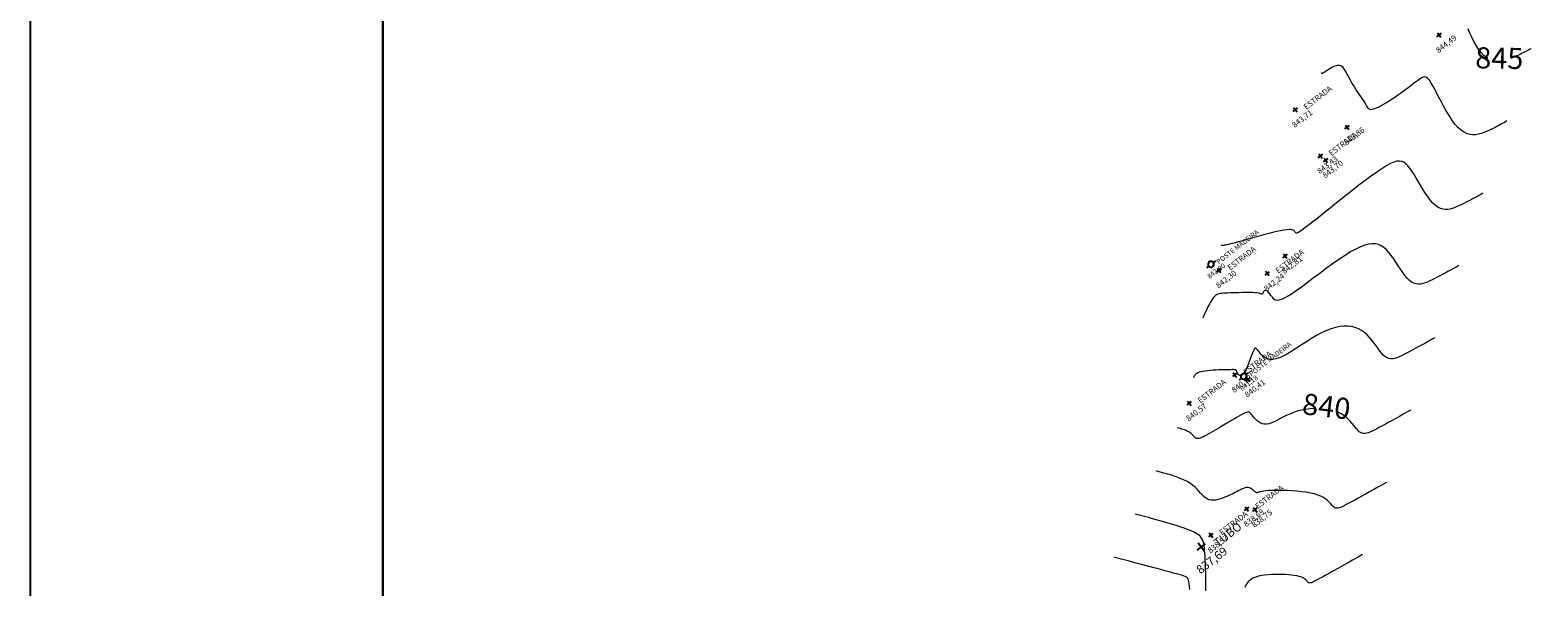
# Model space of a CAD drawing. Units: millimetres. Extents: x 319045 to 326663, y 7484257 to 7487861.
# Drawn here: x 323404 to 323618, y 7486780 to 7486859 of the extents above; entities that cross this region are included whole.
import ezdxf
from ezdxf.enums import TextEntityAlignment as Align

# ---------------------------------------------------------------- set-up
doc = ezdxf.new("R2010")
doc.units = ezdxf.units.MM
doc.linetypes.add('Contínua', pattern=[0])
doc.linetypes.add('Da Camada', pattern=[0])
doc.layers.get('0').update_dxf_attribs({"linetype": 'Contínua'})
doc.layers.add('_CURVAS001', color=214, linetype='Contínua', lineweight=0)
doc.layers.add('_CURVAS002', color=181, linetype='Contínua', lineweight=0)
for name, color, linetype in [('Cerca arame', 252, 'CERCA'), ('ESTRADAS_NAO_PAVIMENTADAS', 30, 'Contínua'), ('LAYOUT', 7, 'Contínua'), ('MAPA_DE_LOCALIZACAO', 7, 'Contínua'), ('POSTE DE MADEIRA', 34, 'Contínua'), ('TUBO', 132, 'Contínua')]:
    doc.layers.add(name, color=color, linetype=linetype)
doc.layers.get('Cerca arame').off()
doc.layers.get('ESTRADAS_NAO_PAVIMENTADAS').off()
doc.styles.add('ARIAL', font='arial.ttf', dxfattribs={"height": 10})
doc.styles.add('Padrão', font='simplex.shx')
doc.linetypes.add('CERCA', pattern='A,5,-1.5,0,[2,linha.shx,S=1.5,R=0,X=0,Y=0],-2,5', length=13.5)

# ---------------------------------------------------------------- blocks, each defined once
blk = doc.blocks.new('PS_POSTE')
at = {"layer": 'MAPA_DE_LOCALIZACAO', "color": 0, "linetype": 'Da Camada'}
blk.add_line((-0.5, 0), (-1, 0), dxfattribs=at)
blk.add_lwpolyline([(0.5, 0), (0.46, 0.19), (0.35, 0.35), (0.19, 0.46), (0, 0.5), (-0.19, 0.46), (-0.35, 0.35), (-0.46, 0.19), (-0.5, 0), (-0.46, -0.19), (-0.35, -0.35), (-0.19, -0.46), (0, -0.5), (0.19, -0.46), (0.35, -0.35), (0.46, -0.19), (0.5, 0), (1, 0)], dxfattribs=at)
blk = doc.blocks.new('Poste de madeira')
at = {"xscale": 1.2, "yscale": 1.2}
blk.add_blockref('PS_POSTE', (0, 0), dxfattribs=at)
at = {"color": 154, "linetype": 'Da Camada', "style": 'Padrão'}
blk.add_attdef('1', (1.2, -1), '', height=1, dxfattribs=at)
at = {"color": 252, "linetype": 'Da Camada', "style": 'Padrão'}
blk.add_attdef('2', text='', height=1, dxfattribs=at).set_placement((0, -1.2), align=Align.TOP_CENTER)
blk = doc.blocks.new('PS_CRUZETA')
at = {"layer": 'MAPA_DE_LOCALIZACAO', "color": 0, "linetype": 'Da Camada'}
for p, q in [((-0.5, 0), (0.5, 0)), ((0, 0.5), (0, -0.5))]:
    blk.add_line(p, q, dxfattribs=at)
blk = doc.blocks.new('ESTRADA NAO PAVIMENTADA')
at = {"xscale": 0.8, "yscale": 0.8}
blk.add_blockref('PS_CRUZETA', (0, 0), dxfattribs=at)
at = {"color": 7, "linetype": 'Da Camada', "style": 'Padrão'}
blk.add_attdef('0', (1.2, 1.2), '', height=0.8, dxfattribs=at)
at = {"color": 251, "linetype": 'Da Camada', "style": 'Padrão'}
blk.add_attdef('2', text='', height=0.8, dxfattribs=at).set_placement((0, -1.2), align=Align.TOP_CENTER)
at = {"color": 30, "linetype": 'Da Camada', "style": 'Padrão'}
blk.add_attdef('1', (1.2, -1), '', height=0.8, dxfattribs=at)
blk = doc.blocks.new('CERCA')
at = {"xscale": 0.8, "yscale": 0.8}
blk.add_blockref('PS_CRUZETA', (0, 0), dxfattribs=at)
at = {"color": 7, "linetype": 'Da Camada', "style": 'Padrão'}
blk.add_attdef('0', (1.2, 1.2), '', height=0.8, dxfattribs=at)
at = {"color": 251, "linetype": 'Da Camada', "style": 'Padrão'}
blk.add_attdef('2', text='', height=0.8, dxfattribs=at).set_placement((0, -1.2), align=Align.TOP_CENTER)
at = {"color": 252, "linetype": 'Da Camada', "style": 'Padrão'}
blk.add_attdef('1', (1.2, -1), '', height=0.8, dxfattribs=at)
blk = doc.blocks.new('TUBO')
blk.add_blockref('PS_CRUZETA', (0, 0))
at = {"color": 7, "linetype": 'Da Camada', "style": 'Padrão'}
blk.add_attdef('0', (1.2, 1.2), '', height=0.8, dxfattribs=at)
at = {"color": 251, "linetype": 'Da Camada', "style": 'Padrão'}
blk.add_attdef('2', text='', height=0.8, dxfattribs=at).set_placement((0, -1.2), align=Align.TOP_CENTER)
at = {"color": 132, "linetype": 'Da Camada', "style": 'Padrão'}
blk.add_attdef('1', (1.2, -1), '', height=0.8, dxfattribs=at)

msp = doc.modelspace()

# ---------------------------------------------------------------- linework, layer by layer
at = {"layer": '_CURVAS001', "linetype": 'Da Camada'}
for points in [[(323611.106, 7486855.419), (323610.97, 7486855.493), (323610.553, 7486855.818), (323610.155, 7486856.226), (323609.778, 7486856.701), (323609.425, 7486857.229), (323609.1, 7486857.795), (323608.806, 7486858.385), (323608.545, 7486858.983), (323608.321, 7486859.577)], [(323617.224, 7486856.765), (323617.073, 7486856.681), (323616.918, 7486856.595), (323616.756, 7486856.507), (323616.584, 7486856.415), (323616.398, 7486856.319), (323616.194, 7486856.216), (323615.97, 7486856.107), (323615.72, 7486855.989), (323615.444, 7486855.861), (323615.135, 7486855.723), (323614.793, 7486855.574), (323614.434, 7486855.43)], [(323586.555, 7486805.696), (323586.467, 7486805.696), (323585.852, 7486805.654), (323585.243, 7486805.576), (323584.648, 7486805.46), (323584.075, 7486805.308), (323583.528, 7486805.121), (323583.008, 7486804.909), (323582.513, 7486804.682), (323582.045, 7486804.449), (323581.602, 7486804.22), (323581.183, 7486804.006), (323580.789, 7486803.815), (323580.418, 7486803.657), (323580.07, 7486803.542), (323579.746, 7486803.481), (323579.443, 7486803.477), (323579.163, 7486803.526), (323578.903, 7486803.619), (323578.664, 7486803.747), (323578.446, 7486803.902), (323578.247, 7486804.075), (323578.067, 7486804.257), (323577.907, 7486804.441), (323577.764, 7486804.617), (323577.639, 7486804.778), (323577.53, 7486804.914), (323577.432, 7486805.025), (323577.338, 7486805.108), (323577.241, 7486805.163), (323577.134, 7486805.188), (323577.01, 7486805.184), (323576.862, 7486805.147), (323576.684, 7486805.078), (323576.469, 7486804.976), (323576.209, 7486804.839), (323575.898, 7486804.667), (323575.542, 7486804.464), (323575.148, 7486804.235), (323574.725, 7486803.987), (323574.284, 7486803.726), (323573.834, 7486803.459), (323573.382, 7486803.19), (323572.94, 7486802.927), (323572.515, 7486802.676), (323572.117, 7486802.442), (323571.755, 7486802.232), (323571.432, 7486802.047), (323571.145, 7486801.889), (323570.89, 7486801.755), (323570.666, 7486801.646), (323570.468, 7486801.56), (323570.295, 7486801.498), (323570.142, 7486801.457), (323570.008, 7486801.439), (323569.889, 7486801.441), (323569.782, 7486801.464), (323569.685, 7486801.505), (323569.595, 7486801.563), (323569.509, 7486801.634), (323569.425, 7486801.717), (323569.341, 7486801.807), (323569.255, 7486801.904), (323569.163, 7486802.003), (323569.063, 7486802.103), (323568.953, 7486802.2), (323568.831, 7486802.292), (323568.694, 7486802.378), (323568.545, 7486802.457), (323568.384, 7486802.531), (323568.213, 7486802.6), (323568.034, 7486802.664), (323567.847, 7486802.725), (323567.655, 7486802.784), (323567.458, 7486802.84), (323567.258, 7486802.894), (323567.057, 7486802.948)], [(323600.158, 7486805.476), (323599.619, 7486805.175), (323599.084, 7486804.876), (323598.555, 7486804.581), (323598.037, 7486804.293), (323597.533, 7486804.013), (323597.046, 7486803.745), (323596.579, 7486803.489), (323596.137, 7486803.249), (323595.722, 7486803.027), (323595.338, 7486802.824), (323594.988, 7486802.643), (323594.67, 7486802.486), (323594.381, 7486802.356), (323594.117, 7486802.255), (323593.875, 7486802.186), (323593.652, 7486802.15), (323593.443, 7486802.15), (323593.246, 7486802.189), (323593.057, 7486802.269), (323592.873, 7486802.392), (323592.691, 7486802.56), (323592.504, 7486802.769), (323592.31, 7486803.011), (323592.103, 7486803.279), (323591.877, 7486803.563), (323591.627, 7486803.857), (323591.349, 7486804.151), (323591.038, 7486804.437), (323590.688, 7486804.708), (323590.295, 7486804.955), (323589.853, 7486805.17), (323589.828, 7486805.179)]]:
    msp.add_lwpolyline(points, dxfattribs=at)
at = {"layer": '_CURVAS002', "linetype": 'Da Camada'}
for points in [[(323613.811, 7486846.508), (323613.584, 7486846.381), (323613.356, 7486846.254), (323613.123, 7486846.126), (323612.885, 7486845.996), (323612.639, 7486845.865), (323612.383, 7486845.731), (323612.115, 7486845.595), (323611.834, 7486845.455), (323611.536, 7486845.311), (323611.222, 7486845.163), (323610.888, 7486845.012), (323610.536, 7486844.865), (323610.167, 7486844.733), (323609.784, 7486844.628), (323609.388, 7486844.562), (323608.983, 7486844.544), (323608.568, 7486844.587), (323608.147, 7486844.701), (323607.721, 7486844.898), (323607.293, 7486845.189), (323606.864, 7486845.584), (323606.438, 7486846.076), (323606.017, 7486846.644), (323605.605, 7486847.269), (323605.205, 7486847.932), (323604.821, 7486848.613), (323604.456, 7486849.292), (323604.114, 7486849.949), (323603.798, 7486850.564), (323603.511, 7486851.119), (323603.257, 7486851.592), (323603.034, 7486851.978), (323602.837, 7486852.28), (323602.657, 7486852.504), (323602.49, 7486852.657), (323602.328, 7486852.744), (323602.166, 7486852.771), (323601.995, 7486852.743), (323601.81, 7486852.667), (323601.605, 7486852.549), (323601.372, 7486852.393), (323601.108, 7486852.205), (323600.817, 7486851.991), (323600.502, 7486851.754), (323600.167, 7486851.5), (323599.814, 7486851.231), (323599.449, 7486850.954), (323599.073, 7486850.673), (323598.692, 7486850.392), (323598.308, 7486850.116), (323597.924, 7486849.849), (323597.545, 7486849.595), (323597.174, 7486849.356), (323596.813, 7486849.134), (323596.465, 7486848.929), (323596.134, 7486848.744), (323595.823, 7486848.58), (323595.533, 7486848.437), (323595.269, 7486848.319), (323595.034, 7486848.226), (323594.83, 7486848.159), (323594.659, 7486848.12), (323594.518, 7486848.108), (323594.4, 7486848.125), (323594.3, 7486848.168), (323594.212, 7486848.238), (323594.13, 7486848.335), (323594.047, 7486848.457), (323593.959, 7486848.605), (323593.86, 7486848.779), (323593.743, 7486848.977), (323593.603, 7486849.2), (323593.442, 7486849.446), (323593.262, 7486849.711), (323593.068, 7486849.993), (323592.865, 7486850.29), (323592.654, 7486850.598), (323592.442, 7486850.915), (323592.231, 7486851.238), (323592.026, 7486851.565), (323591.83, 7486851.893), (323591.648, 7486852.218), (323591.479, 7486852.538), (323591.32, 7486852.847), (323591.169, 7486853.141), (323591.022, 7486853.415), (323590.875, 7486853.665), (323590.727, 7486853.885), (323590.572, 7486854.072), (323590.41, 7486854.219), (323590.235, 7486854.323), (323590.045, 7486854.379), (323589.84, 7486854.387), (323589.624, 7486854.354), (323589.402, 7486854.287), (323589.176, 7486854.193), (323588.953, 7486854.08), (323588.735, 7486853.955), (323588.528, 7486853.825), (323588.335, 7486853.697), (323588.161, 7486853.579), (323588.011, 7486853.478), (323587.886, 7486853.399), (323587.785, 7486853.34), (323587.705, 7486853.298), (323587.643, 7486853.273), (323587.597, 7486853.261), (323587.564, 7486853.261), (323587.542, 7486853.269), (323587.527, 7486853.284), (323587.518, 7486853.304), (323587.511, 7486853.326)], [(323610.397, 7486836.25), (323610.107, 7486836.087), (323609.815, 7486835.925), (323609.523, 7486835.763), (323609.229, 7486835.601), (323608.933, 7486835.44), (323608.634, 7486835.28), (323608.332, 7486835.121), (323608.027, 7486834.963), (323607.717, 7486834.807), (323607.403, 7486834.652), (323607.083, 7486834.498), (323606.757, 7486834.35), (323606.427, 7486834.214), (323606.092, 7486834.098), (323605.754, 7486834.009), (323605.412, 7486833.957), (323605.067, 7486833.948), (323604.721, 7486833.99), (323604.372, 7486834.091), (323604.022, 7486834.26), (323603.671, 7486834.503), (323603.321, 7486834.828), (323602.971, 7486835.228), (323602.623, 7486835.689), (323602.278, 7486836.196), (323601.937, 7486836.735), (323601.602, 7486837.291), (323601.272, 7486837.849), (323600.951, 7486838.394), (323600.637, 7486838.913), (323600.334, 7486839.39), (323600.041, 7486839.81), (323599.759, 7486840.162), (323599.479, 7486840.441), (323599.192, 7486840.645), (323598.888, 7486840.772), (323598.558, 7486840.821), (323598.192, 7486840.789), (323597.782, 7486840.675), (323597.316, 7486840.477), (323596.787, 7486840.192), (323596.184, 7486839.819), (323595.497, 7486839.356), (323594.728, 7486838.808), (323593.894, 7486838.191), (323593.011, 7486837.52), (323592.097, 7486836.814), (323591.171, 7486836.087), (323590.25, 7486835.357), (323589.351, 7486834.64), (323588.492, 7486833.953), (323587.692, 7486833.312), (323586.967, 7486832.733), (323586.334, 7486832.232), (323585.795, 7486831.811), (323585.342, 7486831.465), (323584.967, 7486831.186), (323584.662, 7486830.97), (323584.419, 7486830.81), (323584.23, 7486830.699), (323584.087, 7486830.631), (323583.982, 7486830.601), (323583.906, 7486830.603), (323583.853, 7486830.629), (323583.813, 7486830.674), (323583.778, 7486830.733), (323583.739, 7486830.8), (323583.686, 7486830.871), (323583.611, 7486830.939), (323583.503, 7486831), (323583.355, 7486831.049), (323583.157, 7486831.08), (323582.899, 7486831.087), (323582.574, 7486831.067), (323582.17, 7486831.012), (323581.689, 7486830.923), (323581.144, 7486830.805), (323580.548, 7486830.662), (323579.916, 7486830.502), (323579.263, 7486830.328), (323578.601, 7486830.147), (323577.947, 7486829.964), (323577.313, 7486829.786), (323576.715, 7486829.617), (323576.166, 7486829.463), (323575.68, 7486829.329), (323575.258, 7486829.217), (323574.894, 7486829.124), (323574.581, 7486829.047), (323574.313, 7486828.986), (323574.083, 7486828.937), (323573.886, 7486828.899), (323573.714, 7486828.869), (323573.562, 7486828.845), (323573.422, 7486828.826), (323573.289, 7486828.809)], [(323606.984, 7486825.992), (323606.595, 7486825.774), (323606.206, 7486825.557), (323605.819, 7486825.342), (323605.434, 7486825.129), (323605.052, 7486824.921), (323604.674, 7486824.716), (323604.301, 7486824.517), (323603.933, 7486824.325), (323603.572, 7486824.14), (323603.217, 7486823.963), (323602.87, 7486823.796), (323602.531, 7486823.645), (323602.197, 7486823.518), (323601.869, 7486823.421), (323601.546, 7486823.362), (323601.226, 7486823.348), (323600.91, 7486823.386), (323600.596, 7486823.483), (323600.284, 7486823.647), (323599.972, 7486823.884), (323599.661, 7486824.198), (323599.348, 7486824.579), (323599.034, 7486825.01), (323598.717, 7486825.478), (323598.397, 7486825.968), (323598.073, 7486826.466), (323597.743, 7486826.955), (323597.407, 7486827.423), (323597.065, 7486827.853), (323596.714, 7486828.232), (323596.354, 7486828.547), (323595.978, 7486828.792), (323595.581, 7486828.965), (323595.156, 7486829.064), (323594.695, 7486829.084), (323594.194, 7486829.024), (323593.644, 7486828.881), (323593.04, 7486828.651), (323592.375, 7486828.332), (323591.643, 7486827.921), (323590.841, 7486827.419), (323589.983, 7486826.842), (323589.086, 7486826.211), (323588.17, 7486825.545), (323587.25, 7486824.864), (323586.346, 7486824.189), (323585.475, 7486823.539), (323584.655, 7486822.935), (323583.904, 7486822.397), (323583.24, 7486821.944), (323582.675, 7486821.592), (323582.205, 7486821.336), (323581.817, 7486821.165), (323581.503, 7486821.068), (323581.25, 7486821.036), (323581.049, 7486821.058), (323580.888, 7486821.123), (323580.757, 7486821.222), (323580.646, 7486821.344), (323580.544, 7486821.478), (323580.441, 7486821.616), (323580.338, 7486821.753), (323580.235, 7486821.886), (323580.132, 7486822.013), (323580.031, 7486822.129), (323579.933, 7486822.233), (323579.839, 7486822.321), (323579.749, 7486822.39), (323579.664, 7486822.437), (323579.585, 7486822.459), (323579.514, 7486822.454), (323579.449, 7486822.427), (323579.391, 7486822.381), (323579.338, 7486822.321), (323579.292, 7486822.252), (323579.25, 7486822.179), (323579.213, 7486822.107), (323579.18, 7486822.04), (323579.151, 7486821.984), (323579.126, 7486821.942), (323579.102, 7486821.918), (323579.076, 7486821.911), (323579.042, 7486821.919), (323578.994, 7486821.937), (323578.925, 7486821.964), (323578.832, 7486821.996), (323578.707, 7486822.03), (323578.545, 7486822.065), (323578.34, 7486822.096), (323578.087, 7486822.122), (323577.782, 7486822.139), (323577.433, 7486822.149), (323577.05, 7486822.152), (323576.641, 7486822.15), (323576.217, 7486822.143), (323575.787, 7486822.133), (323575.361, 7486822.121), (323574.948, 7486822.107), (323574.559, 7486822.093), (323574.203, 7486822.08), (323573.888, 7486822.068), (323573.61, 7486822.055), (323573.365, 7486822.036), (323573.15, 7486822.008), (323572.958, 7486821.967), (323572.786, 7486821.91), (323572.629, 7486821.833), (323572.482, 7486821.732), (323572.34, 7486821.604), (323572.199, 7486821.445), (323572.055, 7486821.252), (323571.908, 7486821.028), (323571.758, 7486820.776), (323571.605, 7486820.499), (323571.45, 7486820.202), (323571.294, 7486819.887), (323571.135, 7486819.559), (323570.976, 7486819.22), (323570.815, 7486818.874), (323570.655, 7486818.524)], [(323603.571, 7486815.734), (323603.095, 7486815.468), (323602.621, 7486815.203), (323602.151, 7486814.941), (323601.689, 7486814.685), (323601.235, 7486814.435), (323600.794, 7486814.194), (323600.366, 7486813.963), (323599.954, 7486813.744), (323599.561, 7486813.538), (323599.189, 7486813.348), (323598.838, 7486813.175), (323598.508, 7486813.025), (323598.195, 7486812.902), (323597.898, 7486812.811), (323597.614, 7486812.759), (323597.341, 7486812.749), (323597.077, 7486812.787), (323596.819, 7486812.878), (323596.564, 7486813.026), (323596.312, 7486813.238), (323596.058, 7486813.511), (323595.8, 7486813.835), (323595.535, 7486814.197), (323595.259, 7486814.586), (323594.968, 7486814.988), (323594.661, 7486815.392), (323594.333, 7486815.785), (323593.982, 7486816.156), (323593.603, 7486816.492), (323593.194, 7486816.781), (323592.754, 7486817.016), (323592.283, 7486817.195), (323591.782, 7486817.317), (323591.252, 7486817.38), (323590.694, 7486817.382), (323590.109, 7486817.322), (323589.497, 7486817.198), (323588.859, 7486817.009), (323588.197, 7486816.753), (323587.511, 7486816.43), (323586.807, 7486816.048), (323586.093, 7486815.625), (323585.377, 7486815.176), (323584.669, 7486814.719), (323583.976, 7486814.27), (323583.307, 7486813.846), (323582.67, 7486813.463), (323582.075, 7486813.139), (323581.529, 7486812.89), (323581.04, 7486812.731), (323580.608, 7486812.658), (323580.228, 7486812.659), (323579.895, 7486812.722), (323579.606, 7486812.836), (323579.357, 7486812.987), (323579.142, 7486813.164), (323578.958, 7486813.355), (323578.8, 7486813.548), (323578.663, 7486813.73), (323578.544, 7486813.891), (323578.44, 7486814.026), (323578.348, 7486814.131), (323578.264, 7486814.205), (323578.187, 7486814.244), (323578.114, 7486814.245), (323578.042, 7486814.205), (323577.968, 7486814.121), (323577.89, 7486813.991), (323577.804, 7486813.811), (323577.71, 7486813.581), (323577.607, 7486813.311), (323577.497, 7486813.009), (323577.381, 7486812.687), (323577.261, 7486812.355), (323577.138, 7486812.023), (323577.014, 7486811.701), (323576.889, 7486811.4), (323576.764, 7486811.13), (323576.642, 7486810.902), (323576.523, 7486810.72), (323576.408, 7486810.583), (323576.298, 7486810.485), (323576.193, 7486810.421), (323576.094, 7486810.389), (323576.001, 7486810.382), (323575.916, 7486810.397), (323575.839, 7486810.43), (323575.77, 7486810.475), (323575.711, 7486810.529), (323575.66, 7486810.588), (323575.618, 7486810.65), (323575.582, 7486810.715), (323575.552, 7486810.781), (323575.526, 7486810.846), (323575.503, 7486810.909), (323575.481, 7486810.969), (323575.461, 7486811.023), (323575.439, 7486811.071), (323575.416, 7486811.111), (323575.387, 7486811.143), (323575.348, 7486811.168), (323575.295, 7486811.187), (323575.221, 7486811.199), (323575.122, 7486811.207), (323574.994, 7486811.21), (323574.83, 7486811.21), (323574.627, 7486811.207), (323574.38, 7486811.202), (323574.083, 7486811.196), (323573.743, 7486811.189), (323573.369, 7486811.179), (323572.971, 7486811.166), (323572.56, 7486811.148), (323572.146, 7486811.126), (323571.739, 7486811.097), (323571.35, 7486811.061), (323570.988, 7486811.018), (323570.665, 7486810.966), (323570.387, 7486810.904), (323570.156, 7486810.834), (323569.965, 7486810.755), (323569.809, 7486810.67), (323569.683, 7486810.578), (323569.583, 7486810.482), (323569.503, 7486810.381), (323569.438, 7486810.278), (323569.383, 7486810.173), (323569.333, 7486810.066)], [(323596.745, 7486795.218), (323596.128, 7486794.873), (323595.516, 7486794.531), (323594.914, 7486794.195), (323594.325, 7486793.867), (323593.757, 7486793.55), (323593.212, 7486793.248), (323592.696, 7486792.963), (323592.213, 7486792.698), (323591.768, 7486792.456), (323591.367, 7486792.239), (323591.013, 7486792.051), (323590.704, 7486791.892), (323590.434, 7486791.762), (323590.2, 7486791.662), (323589.997, 7486791.592), (323589.819, 7486791.551), (323589.662, 7486791.541), (323589.521, 7486791.561), (323589.391, 7486791.611), (323589.268, 7486791.692), (323589.147, 7486791.803), (323589.021, 7486791.942), (323588.884, 7486792.103), (323588.727, 7486792.281), (323588.545, 7486792.471), (323588.329, 7486792.668), (323588.073, 7486792.865), (323587.769, 7486793.059), (323587.411, 7486793.244), (323586.99, 7486793.414), (323586.501, 7486793.565), (323585.947, 7486793.693), (323585.341, 7486793.802), (323584.698, 7486793.89), (323584.032, 7486793.961), (323583.359, 7486794.014), (323582.693, 7486794.051), (323582.049, 7486794.073), (323581.442, 7486794.082), (323580.885, 7486794.079), (323580.394, 7486794.064), (323579.977, 7486794.04), (323579.627, 7486794.008), (323579.337, 7486793.971), (323579.1, 7486793.93), (323578.91, 7486793.889), (323578.759, 7486793.85), (323578.64, 7486793.813), (323578.546, 7486793.783), (323578.47, 7486793.761), (323578.405, 7486793.748), (323578.345, 7486793.748), (323578.288, 7486793.758), (323578.234, 7486793.779), (323578.181, 7486793.808), (323578.128, 7486793.844), (323578.075, 7486793.888), (323578.021, 7486793.936), (323577.964, 7486793.989), (323577.903, 7486794.045), (323577.839, 7486794.104), (323577.769, 7486794.163), (323577.693, 7486794.221), (323577.613, 7486794.278), (323577.527, 7486794.331), (323577.437, 7486794.379), (323577.342, 7486794.421), (323577.242, 7486794.455), (323577.138, 7486794.479), (323577.031, 7486794.493), (323576.919, 7486794.494), (323576.803, 7486794.482), (323576.681, 7486794.455), (323576.551, 7486794.414), (323576.411, 7486794.36), (323576.258, 7486794.292), (323576.088, 7486794.211), (323575.901, 7486794.116), (323575.693, 7486794.009), (323575.461, 7486793.888), (323575.204, 7486793.755), (323574.919, 7486793.609), (323574.607, 7486793.454), (323574.275, 7486793.298), (323573.928, 7486793.145), (323573.572, 7486793.003), (323573.212, 7486792.879), (323572.854, 7486792.779), (323572.503, 7486792.71), (323572.167, 7486792.678), (323571.849, 7486792.69), (323571.556, 7486792.753), (323571.289, 7486792.867), (323571.041, 7486793.025), (323570.805, 7486793.222), (323570.575, 7486793.448), (323570.345, 7486793.697), (323570.106, 7486793.962), (323569.853, 7486794.235), (323569.579, 7486794.509), (323569.277, 7486794.777), (323568.941, 7486795.031), (323568.566, 7486795.266), (323568.155, 7486795.484), (323567.713, 7486795.686), (323567.244, 7486795.875), (323566.751, 7486796.053), (323566.238, 7486796.22), (323565.709, 7486796.38), (323565.168, 7486796.534), (323564.62, 7486796.684), (323564.067, 7486796.833)], [(323571.111, 7486779.836), (323571.103, 7486780.76), (323571.093, 7486781.602), (323571.08, 7486782.365), (323571.065, 7486783.054), (323571.047, 7486783.675), (323571.025, 7486784.233), (323571, 7486784.733), (323570.971, 7486785.182), (323570.937, 7486785.584), (323570.899, 7486785.944), (323570.856, 7486786.27), (323570.804, 7486786.565), (323570.734, 7486786.833), (323570.637, 7486787.08), (323570.505, 7486787.309), (323570.329, 7486787.524), (323570.1, 7486787.73), (323569.809, 7486787.931), (323569.448, 7486788.131), (323569.008, 7486788.335), (323568.48, 7486788.547), (323567.869, 7486788.767), (323567.183, 7486788.994), (323566.432, 7486789.228), (323565.625, 7486789.468), (323564.772, 7486789.712), (323563.881, 7486789.96), (323562.962, 7486790.211), (323562.024, 7486790.464), (323561.077, 7486790.717)], [(323568.827, 7486779.995), (323568.785, 7486780.479), (323568.738, 7486780.854), (323568.689, 7486781.135), (323568.638, 7486781.339), (323568.585, 7486781.481), (323568.532, 7486781.578), (323568.479, 7486781.646), (323568.425, 7486781.7), (323568.366, 7486781.749), (323568.291, 7486781.796), (323568.19, 7486781.844), (323568.052, 7486781.897), (323567.87, 7486781.957), (323567.631, 7486782.03), (323567.327, 7486782.117), (323566.947, 7486782.222), (323566.482, 7486782.349), (323565.923, 7486782.5), (323565.276, 7486782.675), (323564.549, 7486782.871), (323563.754, 7486783.084), (323562.9, 7486783.313), (323561.997, 7486783.555), (323561.054, 7486783.808), (323560.082, 7486784.068), (323559.089, 7486784.334), (323558.087, 7486784.602)], [(323593.331, 7486784.96), (323592.603, 7486784.553), (323591.882, 7486784.15), (323591.175, 7486783.755), (323590.49, 7486783.372), (323589.832, 7486783.005), (323589.21, 7486782.658), (323588.63, 7486782.336), (323588.1, 7486782.042), (323587.626, 7486781.781), (323587.216, 7486781.556), (323586.872, 7486781.369), (323586.587, 7486781.219), (323586.355, 7486781.103), (323586.168, 7486781.018), (323586.02, 7486780.963), (323585.903, 7486780.935), (323585.81, 7486780.931), (323585.734, 7486780.95), (323585.669, 7486780.989), (323585.606, 7486781.045), (323585.541, 7486781.116), (323585.468, 7486781.2), (323585.382, 7486781.292), (323585.278, 7486781.39), (323585.152, 7486781.492), (323584.998, 7486781.594), (323584.811, 7486781.694), (323584.587, 7486781.788), (323584.32, 7486781.874), (323584.007, 7486781.948), (323583.65, 7486782.011), (323583.257, 7486782.063), (323582.832, 7486782.102), (323582.382, 7486782.13), (323581.913, 7486782.147), (323581.431, 7486782.152), (323580.942, 7486782.145), (323580.452, 7486782.127), (323579.966, 7486782.098), (323579.491, 7486782.055), (323579.031, 7486781.992), (323578.591, 7486781.9), (323578.175, 7486781.771), (323577.788, 7486781.597), (323577.434, 7486781.37), (323577.119, 7486781.081), (323576.846, 7486780.723), (323576.621, 7486780.288)]]:
    msp.add_lwpolyline(points, dxfattribs=at)
at = {"layer": 'LAYOUT', "linetype": 'Continuous'}
for p, q in [((323404.36, 7487803.404), (323404.36, 7486634.141)), ((323454.36, 7486654.112), (323454.36, 7487454.171))]:
    msp.add_line(p, q, dxfattribs=at)
at = {"layer": 'MAPA_DE_LOCALIZACAO'}
msp.add_lwpolyline([(323454.36, 7486654.112), (324546.075, 7486654.112), (324546.075, 7487783.433), (323454.36, 7487783.433)], close=True, dxfattribs=at)

# ---------------------------------------------------------------- block references
at = {"layer": 'Cerca arame', "linetype": 'Da Camada'}
ref = msp.add_blockref('CERCA', (323604.204, 7486858.704), dxfattribs=dict(at, rotation=37.8139553875376))
ref.add_attrib('2', '844,49', dxfattribs={"layer": 'MAPA_DE_LOCALIZACAO', "color": 251, "linetype": 'Da Camada', "height": 0.8, "rotation": 37.81396, "style": 'Padrão'}).set_placement((323604.94, 7486857.756), align=Align.TOP_CENTER)
ref = msp.add_blockref('CERCA', (323591.148, 7486845.616), dxfattribs=dict(at, rotation=37.8139553875376))
ref.add_attrib('2', '843,86', dxfattribs={"layer": 'MAPA_DE_LOCALIZACAO', "color": 251, "linetype": 'Da Camada', "height": 0.8, "rotation": 37.81396, "style": 'Padrão'}).set_placement((323591.884, 7486844.668), align=Align.TOP_CENTER)
ref = msp.add_blockref('CERCA', (323588.117, 7486840.932), dxfattribs=dict(at, rotation=37.8139553875376))
ref.add_attrib('2', '843,70', dxfattribs={"layer": 'MAPA_DE_LOCALIZACAO', "color": 251, "linetype": 'Da Camada', "height": 0.8, "rotation": 37.81396, "style": 'Padrão'}).set_placement((323588.852, 7486839.984), align=Align.TOP_CENTER)
ref = msp.add_blockref('CERCA', (323582.348, 7486827.347), dxfattribs=dict(at, rotation=37.8139553875376))
ref.add_attrib('2', '842,81', dxfattribs={"layer": 'MAPA_DE_LOCALIZACAO', "color": 251, "linetype": 'Da Camada', "height": 0.8, "rotation": 37.81396, "style": 'Padrão'}).set_placement((323583.084, 7486826.399), align=Align.TOP_CENTER)
ref = msp.add_blockref('CERCA', (323577.088, 7486809.826), dxfattribs=dict(at, rotation=37.8139553875376))
ref.add_attrib('2', '840,41', dxfattribs={"layer": 'MAPA_DE_LOCALIZACAO', "color": 251, "linetype": 'Da Camada', "height": 0.8, "rotation": 37.81396, "style": 'Padrão'}).set_placement((323577.823, 7486808.878), align=Align.TOP_CENTER)
ref = msp.add_blockref('CERCA', (323578.074, 7486791.345), dxfattribs=dict(at, rotation=37.8139553875376))
ref.add_attrib('2', '838,75', dxfattribs={"layer": 'MAPA_DE_LOCALIZACAO', "color": 251, "linetype": 'Da Camada', "height": 0.8, "rotation": 37.81396, "style": 'Padrão'}).set_placement((323578.809, 7486790.397), align=Align.TOP_CENTER)
at = {"layer": 'ESTRADAS_NAO_PAVIMENTADAS', "linetype": 'Da Camada'}
ref = msp.add_blockref('ESTRADA NAO PAVIMENTADA', (323583.796, 7486848.105), dxfattribs=dict(at, rotation=37.8139553875376))
ref.add_attrib('1', 'ESTRADA', (323585.357, 7486848.051), dxfattribs={"layer": 'MAPA_DE_LOCALIZACAO', "color": 30, "linetype": 'Da Camada', "height": 0.8, "rotation": 37.81396, "style": 'Padrão'})
ref.add_attrib('2', '843,71', dxfattribs={"layer": 'MAPA_DE_LOCALIZACAO', "color": 251, "linetype": 'Da Camada', "height": 0.8, "rotation": 37.81396, "style": 'Padrão'}).set_placement((323584.531, 7486847.157), align=Align.TOP_CENTER)
ref = msp.add_blockref('ESTRADA NAO PAVIMENTADA', (323587.362, 7486841.54), dxfattribs=dict(at, rotation=37.8139553875376))
ref.add_attrib('1', 'ESTRADA', (323588.923, 7486841.486), dxfattribs={"layer": 'MAPA_DE_LOCALIZACAO', "color": 30, "linetype": 'Da Camada', "height": 0.8, "rotation": 37.81396, "style": 'Padrão'})
ref.add_attrib('2', '843,43', dxfattribs={"layer": 'MAPA_DE_LOCALIZACAO', "color": 251, "linetype": 'Da Camada', "height": 0.8, "rotation": 37.81396, "style": 'Padrão'}).set_placement((323588.098, 7486840.592), align=Align.TOP_CENTER)
ref = msp.add_blockref('ESTRADA NAO PAVIMENTADA', (323573.001, 7486825.319), dxfattribs=dict(at, rotation=37.8139553875376))
ref.add_attrib('1', 'ESTRADA', (323574.562, 7486825.265), dxfattribs={"layer": 'MAPA_DE_LOCALIZACAO', "color": 30, "linetype": 'Da Camada', "height": 0.8, "rotation": 37.81396, "style": 'Padrão'})
ref.add_attrib('2', '842,30', dxfattribs={"layer": 'MAPA_DE_LOCALIZACAO', "color": 251, "linetype": 'Da Camada', "height": 0.8, "rotation": 37.81396, "style": 'Padrão'}).set_placement((323573.737, 7486824.371), align=Align.TOP_CENTER)
ref = msp.add_blockref('ESTRADA NAO PAVIMENTADA', (323579.819, 7486824.872), dxfattribs=dict(at, rotation=37.8139553875376))
ref.add_attrib('1', 'ESTRADA', (323581.38, 7486824.818), dxfattribs={"layer": 'MAPA_DE_LOCALIZACAO', "color": 30, "linetype": 'Da Camada', "height": 0.8, "rotation": 37.81396, "style": 'Padrão'})
ref.add_attrib('2', '842,24', dxfattribs={"layer": 'MAPA_DE_LOCALIZACAO', "color": 251, "linetype": 'Da Camada', "height": 0.8, "rotation": 37.81396, "style": 'Padrão'}).set_placement((323580.555, 7486823.924), align=Align.TOP_CENTER)
ref = msp.add_blockref('ESTRADA NAO PAVIMENTADA', (323575.23, 7486810.478), dxfattribs=dict(at, rotation=37.8139553875376))
ref.add_attrib('1', 'ESTRADA', (323576.791, 7486810.424), dxfattribs={"layer": 'MAPA_DE_LOCALIZACAO', "color": 30, "linetype": 'Da Camada', "height": 0.8, "rotation": 37.81396, "style": 'Padrão'})
ref.add_attrib('2', '840,93', dxfattribs={"layer": 'MAPA_DE_LOCALIZACAO', "color": 251, "linetype": 'Da Camada', "height": 0.8, "rotation": 37.81396, "style": 'Padrão'}).set_placement((323575.966, 7486809.53), align=Align.TOP_CENTER)
ref = msp.add_blockref('ESTRADA NAO PAVIMENTADA', (323568.768, 7486806.446), dxfattribs=dict(at, rotation=37.8139553875376))
ref.add_attrib('1', 'ESTRADA', (323570.329, 7486806.392), dxfattribs={"layer": 'MAPA_DE_LOCALIZACAO', "color": 30, "linetype": 'Da Camada', "height": 0.8, "rotation": 37.81396, "style": 'Padrão'})
ref.add_attrib('2', '840,57', dxfattribs={"layer": 'MAPA_DE_LOCALIZACAO', "color": 251, "linetype": 'Da Camada', "height": 0.8, "rotation": 37.81396, "style": 'Padrão'}).set_placement((323569.503, 7486805.498), align=Align.TOP_CENTER)
ref = msp.add_blockref('ESTRADA NAO PAVIMENTADA', (323576.923, 7486791.449), dxfattribs=dict(at, rotation=37.8139553875376))
ref.add_attrib('1', 'ESTRADA', (323578.484, 7486791.395), dxfattribs={"layer": 'MAPA_DE_LOCALIZACAO', "color": 30, "linetype": 'Da Camada', "height": 0.8, "rotation": 37.81396, "style": 'Padrão'})
ref.add_attrib('2', '838,69', dxfattribs={"layer": 'MAPA_DE_LOCALIZACAO', "color": 251, "linetype": 'Da Camada', "height": 0.8, "rotation": 37.81396, "style": 'Padrão'}).set_placement((323577.659, 7486790.501), align=Align.TOP_CENTER)
ref = msp.add_blockref('ESTRADA NAO PAVIMENTADA', (323571.832, 7486787.718), dxfattribs=dict(at, rotation=37.8139553875376))
ref.add_attrib('1', 'ESTRADA', (323573.393, 7486787.664), dxfattribs={"layer": 'MAPA_DE_LOCALIZACAO', "color": 30, "linetype": 'Da Camada', "height": 0.8, "rotation": 37.81396, "style": 'Padrão'})
ref.add_attrib('2', '838,57', dxfattribs={"layer": 'MAPA_DE_LOCALIZACAO', "color": 251, "linetype": 'Da Camada', "height": 0.8, "rotation": 37.81396, "style": 'Padrão'}).set_placement((323572.568, 7486786.77), align=Align.TOP_CENTER)
at = {"layer": 'POSTE DE MADEIRA', "linetype": 'Da Camada'}
ref = msp.add_blockref('Poste de madeira', (323571.848, 7486826.162), dxfattribs=dict(at, xscale=0.7, yscale=0.7, zscale=0.7, rotation=37.8139553875376))
ref.add_attrib('1', 'POSTE MADEIRA', (323572.941, 7486826.124), dxfattribs={"layer": 'MAPA_DE_LOCALIZACAO', "color": 154, "linetype": 'Da Camada', "height": 0.7, "rotation": 37.81396, "style": 'Padrão'})
ref.add_attrib('2', '842,90', dxfattribs={"layer": 'MAPA_DE_LOCALIZACAO', "color": 252, "linetype": 'Da Camada', "height": 0.7, "rotation": 37.81396, "style": 'Padrão'}).set_placement((323572.363, 7486825.498), align=Align.TOP_CENTER)
ref = msp.add_blockref('Poste de madeira', (323576.478, 7486810.253), dxfattribs=dict(at, xscale=0.7, yscale=0.7, zscale=0.7, rotation=37.8139553875376))
ref.add_attrib('1', 'POSTE MADEIRA', (323577.571, 7486810.215), dxfattribs={"layer": 'MAPA_DE_LOCALIZACAO', "color": 154, "linetype": 'Da Camada', "height": 0.7, "rotation": 37.81396, "style": 'Padrão'})
ref.add_attrib('2', '841,18', dxfattribs={"layer": 'MAPA_DE_LOCALIZACAO', "color": 252, "linetype": 'Da Camada', "height": 0.7, "rotation": 37.81396, "style": 'Padrão'}).set_placement((323576.993, 7486809.589), align=Align.TOP_CENTER)
at = {"layer": 'TUBO', "linetype": 'Da Camada'}
ref = msp.add_blockref('TUBO', (323570.475, 7486786.052), dxfattribs=dict(at, xscale=1.5, yscale=1.5, zscale=1.5, rotation=37.8139553875376))
ref.add_attrib('1', 'TUBO', (323572.816, 7486785.971), dxfattribs={"layer": 'MAPA_DE_LOCALIZACAO', "color": 132, "linetype": 'Da Camada', "height": 1.2, "rotation": 37.81396, "style": 'Padrão'})
ref.add_attrib('2', '837,69', dxfattribs={"layer": 'MAPA_DE_LOCALIZACAO', "color": 251, "linetype": 'Da Camada', "height": 1.2, "rotation": 37.81396, "style": 'Padrão'}).set_placement((323571.578, 7486784.63), align=Align.TOP_CENTER)

# ---------------------------------------------------------------- texts
at = {"layer": '_CURVAS001', "linetype": 'Da Camada', "style": 'ARIAL'}
for s, rotation, p in [('845', 358.98028, (323612.721, 7486855.033)), ('840', 353.25873, (323588.169, 7486805.61))]:
    msp.add_text(s, height=3, rotation=rotation, dxfattribs=at).set_placement(p, align=Align.MIDDLE)

doc.saveas('drawing.dxf')
